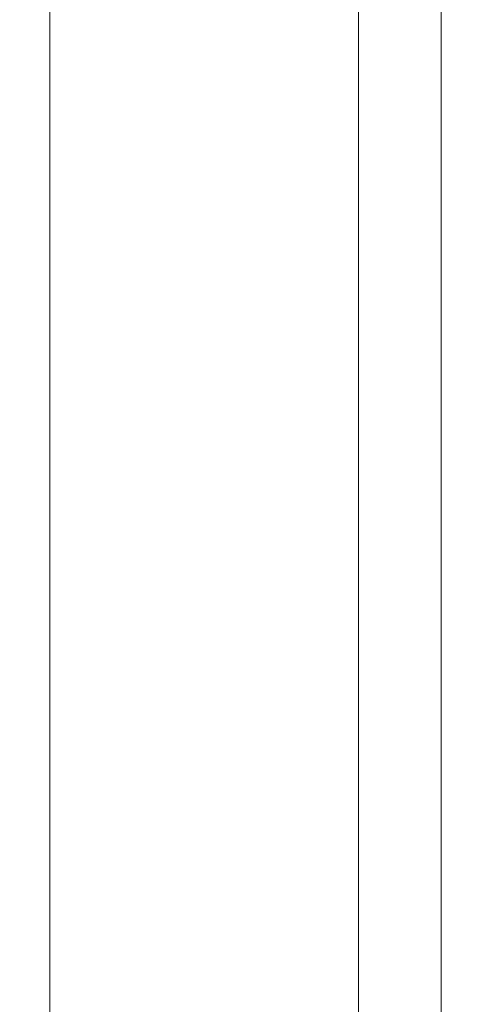
# Model space of a CAD drawing. Extents: x -30 to 30, y -400 to 0.
# Drawn here: x -11 to 11, y -348 to -300 of the extents above; entities that cross this region are included whole.
import ezdxf

# ---------------------------------------------------------------- set-up
doc = ezdxf.new("R2010")
doc.units = 0
doc.header["$LTSCALE"] = 500
doc.header["$MEASUREMENT"] = 0
doc.layers.add('FERRO_CZARNY', color=7, linetype='Continuous')

msp = doc.modelspace()

# ---------------------------------------------------------------- linework, layer by layer
at = {"layer": 'FERRO_CZARNY', "lineweight": 0}
for points, invisible_edges in [([(-11, -348.996, 0), (-11, -9.716, 0.043), (-9.562, -9.716, -5.438), (-9.526, -348.996, -5.5)], 13), ([(-11, -348.996, 0), (-9.526, -348.996, 5.5), (-9.518, -9.716, 5.514), (-11, -9.716, 0.043)], 9), ([(-5.5, -348.996, -9.526), (-9.526, -348.996, -5.5), (-9.562, -9.716, -5.438), (-5.544, -9.716, -9.501)], 9), ([(-9.526, -348.996, 5.5), (-5.5, -348.996, 9.526), (-5.511, -9.716, 9.52), (-9.518, -9.716, 5.514)], 11), ([(-2.864, -9.716, -10.62), (-5.5, -348.996, -9.526), (-5.544, -9.716, -9.501), (-2.864, -9.716, -10.62)], 11), ([(-5.5, -348.996, 9.526), (0, -348.996, 11), (0, -9.716, 11), (-5.511, -9.716, 9.52)], 11), ([(0, -9.716, -11), (0, -348.996, -11), (-5.5, -348.996, -9.526), (-2.864, -9.716, -10.62)], 7), ([(5.5, -348.996, 9.526), (2.864, -9.716, 10.62), (0, -9.716, 11), (0, -348.996, 11)], 13), ([(0, -348.996, -11), (0, -9.716, -11), (5.511, -9.716, -9.52), (5.5, -348.996, -9.526)], 13), ([(2.864, -9.716, 10.62), (5.5, -348.996, 9.526), (5.544, -9.716, 9.501), (2.864, -9.716, 10.62)], 9), ([(9.562, -9.716, 5.438), (5.544, -9.716, 9.501), (5.5, -348.996, 9.526), (9.526, -348.996, 5.5)], 10), ([(9.526, -348.996, -5.5), (5.5, -348.996, -9.526), (5.511, -9.716, -9.52), (9.518, -9.716, -5.514)], 3), ([(9.526, -348.996, -5.5), (9.518, -9.716, -5.514), (11, -9.716, -0.043), (11, -348.996, 0)], 13), ([(9.562, -9.716, 5.438), (9.526, -348.996, 5.5), (11, -348.996, 0), (11, -9.716, -0.043)], 7)]:
    msp.add_3dface(points, dxfattribs=dict(at, invisible_edges=invisible_edges))

doc.saveas('drawing.dxf')
